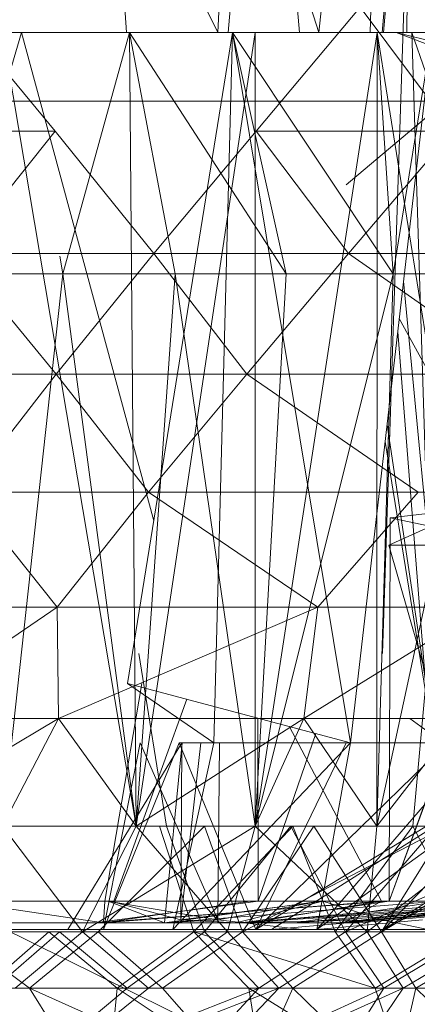
# Model space of a CAD drawing. Units: inches. Extents: x 5144 to 11864, y -1995 to 2757.
# Drawn here: x 6708 to 6714, y 338 to 353 of the extents above; entities that cross this region are included whole.
import ezdxf

# ---------------------------------------------------------------- set-up
doc = ezdxf.new("R2010")
doc.units = ezdxf.units.IN
doc.header["$MEASUREMENT"] = 0

msp = doc.modelspace()

# ---------------------------------------------------------------- linework, layer by layer
at = {"lineweight": 9}
for p, q in [((6713.415, 343.329), (6713.915, 358.329)), ((6711.031, 352.329), (6709.066, 356.329)), ((6709.71, 352.329), (6709.412, 356.329)), ((6711.031, 352.329), (6711.217, 356.329)), ((6711.179, 352.329), (6711.534, 356.329)), ((6712.496, 352.329), (6711.217, 356.329)), ((6712.213, 352.329), (6711.879, 356.329)), ((6712.496, 352.329), (6712.915, 356.329)), ((6713.236, 352.329), (6713.355, 356.329)), ((6713.412, 352.329), (6713.747, 356.329)), ((6713.432, 352.329), (6713.775, 356.329)), ((6713.769, 352.329), (6713.822, 356.329)), ((6708.676, 350.898), (6707.188, 352.696)), ((6713.095, 352.696), (6711.589, 350.898)), ((6714.432, 350.898), (6713.095, 352.696)), ((6705.183, 352.329), (6708.188, 352.329)), ((6706.101, 352.329), (6708.188, 352.329)), ((6708.188, 352.329), (6707.159, 348.829)), ((6709.351, 352.329), (6707.636, 352.329)), ((6707.642, 352.329), (6709.357, 352.329)), ((6709.752, 352.329), (6707.915, 352.329)), ((6709.851, 340.829), (6707.915, 352.329)), ((6709.752, 352.329), (6708.188, 352.329)), ((6708.188, 352.329), (6711.246, 352.329)), ((6710.103, 345.252), (6708.188, 352.329)), ((6709.752, 352.329), (6708.787, 348.829)), ((6709.351, 352.329), (6711.793, 352.329)), ((6709.357, 352.329), (6711.031, 352.329)), ((6711.246, 352.329), (6709.723, 342.896)), ((6711.572, 352.329), (6709.752, 352.329)), ((6709.752, 352.329), (6711.246, 352.329)), ((6709.851, 340.829), (6709.752, 352.329)), ((6709.752, 352.329), (6712.019, 348.829)), ((6709.752, 352.329), (6710.415, 348.829)), ((6709.851, 340.829), (6711.572, 352.329)), ((6710.973, 342.038), (6711.246, 352.329)), ((6713.339, 352.329), (6711.246, 352.329)), ((6711.246, 352.329), (6714.135, 352.329)), ((6712.955, 342.038), (6711.246, 352.329)), ((6711.246, 352.329), (6713.572, 348.829)), ((6711.246, 352.329), (6712.019, 348.829)), ((6713.339, 352.329), (6711.572, 352.329)), ((6711.572, 340.829), (6713.339, 352.329)), ((6711.572, 340.829), (6711.572, 352.329)), ((6711.793, 352.329), (6713.612, 352.329)), ((6712.496, 352.329), (6714.008, 352.329)), ((6712.955, 342.038), (6714.135, 352.329)), ((6713.333, 340.829), (6713.339, 352.329)), ((6713.339, 352.329), (6715.019, 352.329)), ((6713.339, 352.329), (6714.135, 352.329)), ((6715.17, 340.829), (6713.339, 352.329)), ((6713.339, 352.329), (6713.572, 348.829)), ((6714.135, 352.329), (6713.572, 348.829)), ((6713.612, 352.329), (6714.409, 352.329)), ((6717.641, 351.33), (6713.612, 352.329)), ((6717.641, 351.33), (6713.612, 352.329)), ((6716.246, 351.33), (6713.612, 352.329)), ((6716.246, 351.33), (6713.612, 352.329)), ((6715.484, 352.329), (6713.839, 352.329)), ((6714.205, 340.83), (6713.839, 352.329)), ((6713.839, 352.329), (6715.054, 348.829)), ((6707.235, 351.33), (6709.589, 351.33)), ((6710.025, 351.33), (6707.665, 351.33)), ((6709.589, 351.33), (6711.915, 351.33)), ((6712.333, 351.33), (6710.025, 351.33)), ((6711.915, 351.33), (6714.072, 351.33)), ((6714.321, 351.33), (6712.891, 350.118)), ((6714.019, 351.33), (6713.165, 351.33)), ((6713.205, 351.33), (6714.042, 351.33)), ((6715.775, 351.33), (6713.874, 351.33)), ((6708.676, 350.898), (6705.77, 350.898)), ((6708.676, 350.898), (6707.258, 349.123)), ((6710.107, 349.123), (6708.676, 350.898)), ((6711.589, 350.898), (6710.107, 349.123)), ((6714.432, 350.898), (6711.589, 350.898)), ((6712.926, 349.123), (6711.589, 350.898)), ((6714.432, 350.898), (6712.926, 349.123)), ((6710.107, 349.123), (6707.258, 349.123)), ((6708.688, 347.376), (6707.258, 349.123)), ((6710.107, 349.123), (6708.688, 347.376)), ((6708.743, 349.087), (6708.787, 348.829)), ((6712.926, 349.123), (6710.107, 349.123)), ((6711.45, 347.376), (6710.107, 349.123)), ((6712.926, 349.123), (6711.45, 347.376)), ((6716.914, 349.123), (6712.926, 349.123)), ((6715.426, 347.376), (6712.926, 349.123)), ((6708.787, 348.829), (6707.159, 348.829)), ((6707.915, 340.829), (6708.787, 348.829)), ((6709.851, 340.829), (6708.787, 348.829)), ((6708.787, 348.829), (6710.415, 348.829)), ((6709.851, 340.829), (6710.415, 348.829)), ((6711.572, 340.829), (6710.415, 348.829)), ((6712.019, 348.829), (6710.415, 348.829)), ((6711.572, 340.829), (6713.572, 348.829)), ((6711.572, 340.829), (6712.019, 348.829)), ((6713.572, 348.829), (6712.019, 348.829)), ((6713.333, 340.829), (6713.572, 348.829)), ((6713.333, 340.829), (6715.06, 348.829)), ((6713.572, 348.829), (6715.06, 348.829)), ((6715.054, 348.829), (6713.572, 348.829)), ((6714.356, 342.038), (6713.722, 348.723)), ((6713.66, 348.184), (6715.066, 345.608)), ((6714.205, 340.83), (6713.638, 347.991)), ((6708.688, 347.376), (6705.938, 347.376)), ((6708.688, 347.376), (6707.368, 345.667)), ((6711.45, 347.376), (6708.688, 347.376)), ((6710.025, 345.667), (6708.688, 347.376)), ((6711.45, 347.376), (6710.025, 345.667)), ((6715.426, 347.376), (6711.45, 347.376)), ((6713.932, 345.667), (6711.45, 347.376)), ((6714.351, 340.83), (6713.483, 346.644)), ((6714.351, 340.83), (6713.456, 346.402)), ((6713.856, 340.83), (6714.316, 345.935)), ((6710.025, 345.667), (6707.368, 345.667)), ((6708.706, 344.002), (6707.368, 345.667)), ((6710.025, 345.667), (6708.706, 344.002)), ((6713.932, 345.667), (6710.025, 345.667)), ((6712.479, 344.002), (6710.025, 345.667)), ((6713.932, 345.667), (6712.479, 344.002)), ((6716.04, 345.667), (6713.629, 345.667)), ((6715.066, 345.608), (6713.508, 344.899)), ((6715.641, 345.545), (6713.513, 339.744)), ((6715.641, 345.545), (6713.525, 345.295)), ((6715.641, 345.545), (6713.525, 345.295)), ((6713.525, 345.295), (6713.513, 339.744)), ((6713.525, 345.295), (6715.385, 344.899)), ((6713.508, 344.899), (6714.781, 344.899)), ((6713.508, 344.899), (6714.984, 339.744)), ((6715.385, 344.899), (6713.513, 339.744)), ((6708.706, 344.002), (6706.188, 344.002)), ((6708.706, 344.002), (6706.345, 342.387)), ((6708.723, 342.387), (6708.706, 344.002)), ((6712.479, 344.002), (6708.706, 344.002)), ((6708.723, 342.387), (6712.479, 344.002)), ((6712.275, 342.387), (6712.479, 344.002)), ((6714.88, 344.002), (6712.275, 342.387)), ((6714.88, 344.002), (6712.479, 344.002)), ((6710.287, 340.83), (6709.889, 343.329)), ((6709.931, 342.896), (6709.397, 339.744)), ((6710.973, 342.038), (6709.723, 342.896)), ((6712.955, 342.038), (6709.723, 342.896)), ((6710.584, 342.667), (6709.525, 339.744)), ((6708.723, 342.387), (6706.107, 340.829)), ((6708.723, 342.387), (6706.345, 342.387)), ((6707.915, 340.829), (6708.723, 342.387)), ((6708.723, 342.387), (6709.851, 340.829)), ((6708.723, 342.387), (6712.275, 342.387)), ((6712.275, 342.387), (6709.851, 340.829)), ((6712.275, 342.387), (6711.572, 340.829)), ((6711.61, 342.395), (6711.618, 339.744)), ((6714.542, 342.387), (6712.275, 342.387)), ((6714.542, 342.387), (6712.275, 342.387)), ((6713.333, 340.829), (6712.275, 342.387)), ((6713.333, 340.829), (6714.542, 342.387)), ((6713.81, 342.387), (6715.973, 342.387)), ((6713.81, 342.387), (6715.961, 340.83)), ((6712.063, 342.275), (6713.403, 339.744)), ((6712.452, 342.172), (6711.618, 339.744)), ((6708.857, 339.329), (6710.508, 342.038)), ((6709.374, 339.329), (6710.473, 342.038)), ((6709.374, 339.329), (6709.909, 342.038)), ((6709.909, 342.038), (6711.031, 339.472)), ((6710.258, 339.43), (6710.513, 342.038)), ((6710.38, 339.329), (6710.973, 342.038)), ((6710.38, 339.329), (6712.955, 342.038)), ((6711.583, 339.329), (6710.473, 342.038)), ((6710.473, 342.038), (6712.891, 342.038)), ((6710.508, 342.038), (6710.496, 339.472)), ((6710.496, 339.472), (6710.783, 342.038)), ((6710.973, 342.038), (6712.955, 342.038)), ((6711.031, 339.472), (6711.058, 342.038)), ((6711.583, 339.329), (6712.891, 342.038)), ((6711.583, 339.329), (6714.356, 342.038)), ((6711.583, 339.329), (6716.048, 342.038)), ((6712.467, 339.329), (6714.798, 342.038)), ((6712.467, 339.329), (6716.205, 342.038)), ((6712.467, 339.329), (6712.955, 342.038)), ((6714.356, 342.038), (6712.891, 342.038)), ((6714.798, 342.038), (6712.955, 342.038)), ((6713.432, 339.329), (6718.629, 342.038)), ((6713.432, 339.329), (6717.647, 342.038)), ((6713.432, 339.329), (6716.048, 342.038)), ((6707.915, 340.829), (6709.851, 340.829)), ((6707.915, 340.829), (6709.851, 340.829)), ((6707.915, 340.829), (6709.072, 339.298)), ((6709.851, 340.829), (6709.072, 339.298)), ((6711.572, 340.829), (6709.072, 339.298)), ((6709.851, 340.829), (6709.072, 339.298)), ((6710.839, 340.83), (6709.299, 339.298)), ((6709.851, 340.829), (6711.572, 340.829)), ((6709.851, 340.829), (6711.572, 340.829)), ((6709.851, 340.829), (6711.171, 339.298)), ((6709.851, 340.829), (6711.572, 340.829)), ((6709.851, 340.829), (6711.572, 340.829)), ((6709.851, 340.829), (6711.171, 339.298)), ((6710.188, 340.83), (6710.682, 339.298)), ((6710.188, 340.83), (6710.682, 339.298)), ((6710.287, 340.83), (6710.839, 339.298)), ((6712.118, 340.83), (6710.682, 339.298)), ((6712.42, 340.83), (6710.839, 340.83)), ((6714.351, 340.83), (6710.839, 340.83)), ((6710.839, 340.83), (6711.391, 339.298)), ((6712.089, 340.83), (6710.839, 339.298)), ((6711.572, 340.829), (6711.171, 339.298)), ((6711.572, 340.829), (6711.171, 339.298)), ((6714.351, 340.83), (6711.391, 339.298)), ((6712.42, 340.83), (6711.391, 339.298)), ((6714.351, 340.83), (6711.391, 339.298)), ((6713.333, 340.829), (6711.572, 340.829)), ((6713.333, 340.829), (6711.572, 340.829)), ((6711.572, 340.829), (6713.194, 339.298)), ((6711.81, 339.329), (6714.205, 340.848)), ((6712.089, 340.83), (6712.88, 339.298)), ((6712.118, 340.83), (6712.729, 339.298)), ((6714.351, 340.83), (6712.42, 340.83)), ((6712.42, 340.83), (6713.403, 339.298)), ((6714.351, 340.83), (6712.42, 340.83)), ((6714.351, 340.83), (6712.42, 340.83)), ((6713.856, 340.83), (6712.729, 339.298)), ((6714.205, 340.83), (6712.88, 339.298)), ((6714.205, 340.83), (6712.88, 339.298)), ((6713.333, 340.829), (6713.194, 339.298)), ((6715.17, 340.829), (6713.194, 339.298)), ((6713.333, 340.829), (6715.17, 340.829)), ((6713.333, 340.829), (6715.17, 340.829)), ((6714.351, 340.83), (6713.403, 339.298)), ((6714.351, 340.83), (6713.403, 339.298)), ((6715.961, 340.83), (6713.403, 339.298)), ((6713.856, 340.83), (6714.653, 339.298)), ((6719.908, 333.43), (6705.276, 340.653)), ((6712.88, 339.298), (6715.647, 340.525)), ((6709.374, 339.43), (6707.258, 339.744)), ((6709.397, 339.744), (6707.258, 339.744)), ((6709.246, 339.43), (6711.618, 339.744)), ((6709.246, 339.43), (6713.513, 339.744)), ((6709.374, 339.43), (6709.397, 339.744)), ((6709.374, 339.43), (6713.403, 339.744)), ((6709.374, 339.43), (6711.496, 339.744)), ((6709.397, 339.744), (6711.496, 339.744)), ((6711.031, 339.472), (6709.444, 339.744)), ((6710.258, 339.43), (6709.444, 339.744)), ((6710.496, 339.472), (6709.473, 339.744)), ((6709.525, 339.744), (6711.618, 339.744)), ((6710.258, 339.43), (6712.525, 339.744)), ((6710.258, 339.43), (6714.281, 339.744)), ((6710.496, 339.472), (6712.554, 339.744)), ((6711.031, 339.472), (6712.525, 339.744)), ((6711.293, 339.43), (6715.653, 339.744)), ((6711.293, 339.43), (6712.554, 339.744)), ((6711.391, 339.43), (6713.513, 339.744)), ((6711.391, 339.43), (6715.066, 339.744)), ((6711.391, 339.43), (6716.164, 339.744)), ((6713.403, 339.744), (6711.496, 339.744)), ((6711.502, 339.43), (6713.403, 339.744)), ((6711.618, 339.744), (6713.513, 339.744)), ((6712.147, 339.43), (6714.281, 339.744)), ((6712.147, 339.43), (6715.635, 339.744)), ((6712.147, 339.43), (6716.711, 339.744)), ((6712.525, 339.744), (6714.281, 339.744)), ((6713.409, 339.472), (6712.554, 339.744)), ((6712.758, 339.43), (6716.711, 339.744)), ((6712.758, 339.43), (6716.717, 339.744)), ((6712.758, 339.43), (6715.653, 339.744)), ((6712.804, 339.43), (6716.728, 339.744)), ((6712.804, 339.43), (6716.705, 339.744)), ((6712.804, 339.43), (6716.164, 339.744)), ((6712.851, 339.43), (6716.705, 339.744)), ((6712.851, 339.43), (6716.112, 339.744)), ((6712.851, 339.43), (6714.984, 339.744)), ((6712.851, 339.43), (6713.403, 339.744)), ((6713.072, 339.43), (6716.711, 339.744)), ((6714.984, 339.744), (6713.403, 339.744)), ((6713.409, 339.472), (6715.653, 339.744)), ((6713.513, 339.744), (6715.066, 339.744)), ((6709.246, 339.43), (6706.996, 339.43)), ((6709.374, 339.43), (6707.118, 339.43)), ((6709.246, 339.43), (6711.391, 339.43)), ((6711.502, 339.43), (6709.374, 339.43)), ((6711.031, 339.472), (6710.258, 339.43)), ((6710.258, 339.43), (6712.147, 339.43)), ((6710.496, 339.472), (6711.293, 339.43)), ((6712.252, 339.329), (6711.031, 339.472)), ((6713.409, 339.472), (6711.293, 339.43)), ((6712.758, 339.43), (6711.293, 339.43)), ((6711.391, 339.43), (6712.804, 339.43)), ((6712.851, 339.43), (6711.502, 339.43)), ((6711.81, 339.329), (6713.409, 339.472)), ((6713.072, 339.43), (6712.147, 339.43)), ((6712.467, 339.329), (6713.996, 339.472)), ((6713.072, 339.43), (6712.758, 339.43)), ((6712.804, 339.43), (6712.851, 339.43)), ((6714.072, 339.329), (6713.409, 339.472)), ((6712.467, 339.329), (6702.956, 339.329)), ((6702.956, 339.329), (6710.38, 339.329)), ((6703.997, 339.329), (6712.467, 339.329)), ((6705.944, 339.298), (6709.072, 339.298)), ((6709.374, 339.329), (6707.095, 339.329)), ((6712.467, 339.329), (6707.095, 339.329)), ((6707.2, 339.298), (6708.304, 338.479)), ((6708.583, 339.298), (6707.647, 338.479)), ((6708.74, 339.298), (6707.793, 338.479)), ((6708.095, 339.329), (6710.38, 339.329)), ((6709.072, 339.298), (6708.095, 338.479)), ((6709.299, 339.298), (6708.304, 338.479)), ((6708.583, 339.298), (6709.572, 338.479)), ((6710.839, 339.298), (6708.74, 339.298)), ((6708.74, 339.298), (6709.717, 338.479)), ((6711.171, 339.298), (6709.072, 339.298)), ((6709.072, 339.298), (6710.025, 338.479)), ((6709.246, 339.329), (6711.81, 339.329)), ((6709.299, 339.298), (6711.391, 339.298)), ((6709.299, 339.298), (6710.229, 338.479)), ((6709.374, 339.329), (6711.583, 339.329)), ((6712.467, 339.329), (6709.374, 339.329)), ((6713.432, 339.329), (6709.374, 339.329)), ((6709.374, 339.329), (6712.252, 339.329)), ((6711.81, 339.329), (6709.374, 339.329)), ((6710.682, 339.298), (6709.572, 338.479)), ((6710.839, 339.298), (6709.717, 338.479)), ((6711.171, 339.298), (6710.025, 338.479)), ((6711.391, 339.298), (6710.229, 338.479)), ((6712.467, 339.329), (6710.38, 339.329)), ((6710.682, 339.298), (6712.729, 339.298)), ((6710.682, 339.298), (6713.31, 338.479)), ((6710.682, 339.298), (6711.479, 338.479)), ((6712.88, 339.298), (6710.839, 339.298)), ((6710.839, 339.298), (6711.624, 338.479)), ((6713.194, 339.298), (6711.171, 339.298)), ((6711.171, 339.298), (6711.915, 338.479)), ((6711.391, 339.298), (6713.403, 339.298)), ((6711.391, 339.298), (6712.118, 338.479)), ((6713.432, 339.329), (6711.583, 339.329)), ((6712.88, 339.298), (6711.624, 338.479)), ((6711.81, 339.329), (6714.072, 339.329)), ((6711.81, 339.329), (6713.926, 339.329)), ((6711.81, 339.329), (6712.252, 339.329)), ((6713.194, 339.298), (6711.915, 338.479)), ((6713.403, 339.298), (6712.118, 338.479)), ((6713.926, 339.329), (6712.252, 339.329)), ((6712.467, 339.329), (6713.432, 339.329)), ((6712.729, 339.298), (6714.653, 339.298)), ((6712.729, 339.298), (6713.31, 338.479)), ((6714.798, 339.298), (6712.88, 339.298)), ((6712.88, 339.298), (6713.438, 338.479)), ((6715.083, 339.298), (6713.194, 339.298)), ((6713.194, 339.298), (6713.717, 338.479)), ((6714.653, 339.298), (6713.31, 338.479)), ((6713.403, 339.298), (6715.275, 339.298)), ((6713.403, 339.298), (6713.897, 338.479)), ((6713.432, 339.329), (6714.467, 339.329)), ((6713.432, 339.329), (6714.682, 339.329)), ((6714.798, 339.298), (6713.438, 338.479)), ((6715.083, 339.298), (6713.717, 338.479)), ((6715.275, 339.298), (6713.897, 338.479)), ((6708.304, 338.479), (6706.392, 338.479)), ((6709.572, 338.479), (6707.647, 338.479)), ((6707.793, 338.479), (6709.717, 338.479)), ((6709.717, 338.479), (6708.02, 337.068)), ((6711.624, 338.479), (6708.02, 337.068)), ((6708.095, 338.479), (6710.025, 338.479)), ((6710.025, 338.479), (6708.264, 337.068)), ((6711.915, 338.479), (6708.264, 337.068)), ((6708.304, 338.479), (6709.194, 337.068)), ((6710.229, 338.479), (6708.304, 338.479)), ((6708.304, 338.479), (6711.479, 337.068)), ((6709.572, 338.479), (6709.444, 337.068)), ((6711.479, 338.479), (6709.572, 338.479)), ((6709.572, 338.479), (6711.711, 337.068)), ((6709.717, 338.479), (6711.624, 338.479)), ((6710.025, 338.479), (6711.915, 338.479)), ((6712.118, 338.479), (6710.229, 338.479)), ((6710.229, 338.479), (6711.479, 337.068)), ((6711.624, 338.479), (6710.322, 337.068)), ((6713.438, 338.479), (6710.322, 337.068)), ((6711.915, 338.479), (6710.566, 337.068)), ((6713.717, 338.479), (6710.566, 337.068)), ((6712.118, 338.479), (6711.479, 337.068)), ((6711.479, 338.479), (6711.711, 337.068)), ((6713.31, 338.479), (6711.479, 338.479)), ((6711.479, 338.479), (6713.781, 337.068)), ((6711.624, 338.479), (6713.438, 338.479)), ((6711.915, 338.479), (6713.717, 338.479)), ((6713.897, 338.479), (6712.118, 338.479)), ((6712.118, 338.479), (6713.577, 337.068)), ((6713.438, 338.479), (6712.537, 337.068)), ((6713.717, 338.479), (6712.758, 337.068)), ((6714.996, 338.479), (6713.31, 338.479)), ((6713.31, 338.479), (6713.781, 337.068)), ((6713.438, 338.479), (6715.112, 338.479)), ((6713.897, 338.479), (6713.577, 337.068)), ((6713.717, 338.479), (6715.368, 338.479)), ((6715.531, 338.479), (6713.897, 338.479)), ((6713.897, 338.479), (6715.351, 337.068))]:
    msp.add_line(p, q, dxfattribs=at)

doc.saveas('drawing.dxf')
